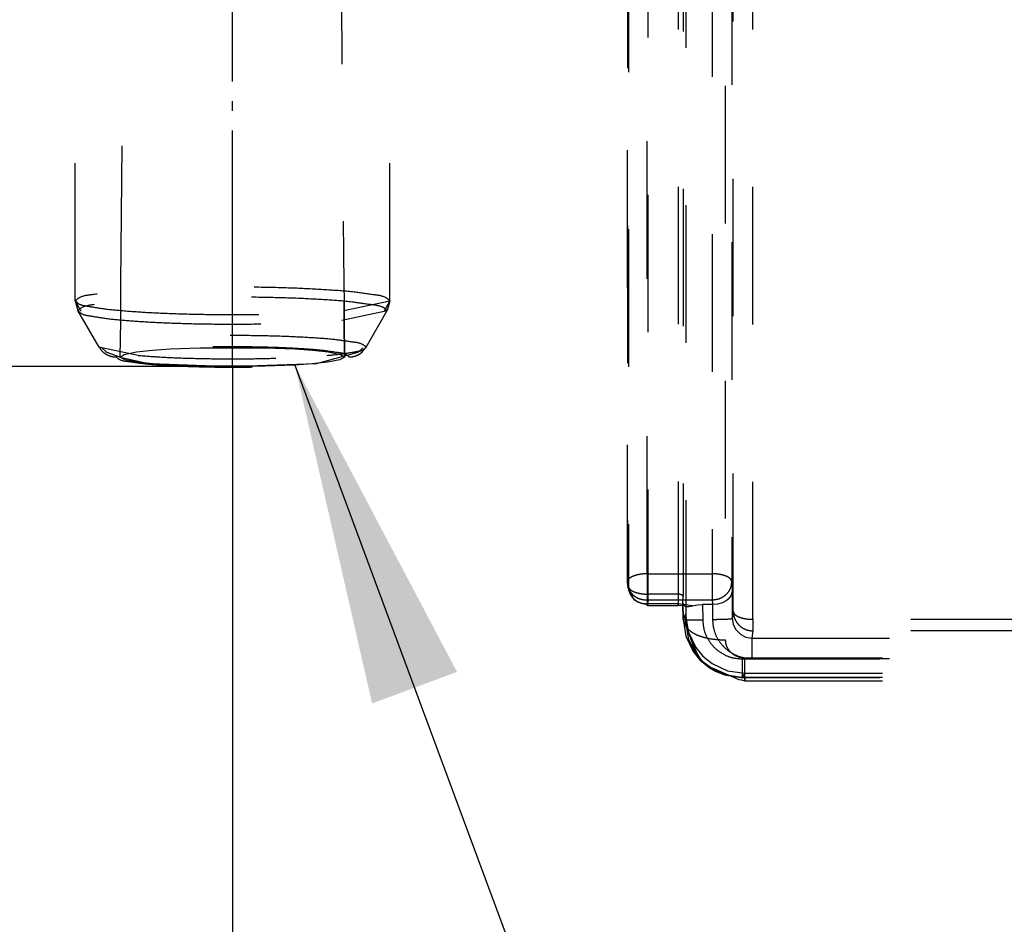
# Model space of a CAD drawing. Units: millimetres. Extents: x -99084 to -98664, y -102374 to -102077.
# Drawn here: x -99005 to -98995, y -102247 to -102237 of the extents above; entities that cross this region are included whole.
import ezdxf

# ---------------------------------------------------------------- set-up
doc = ezdxf.new("R2010")
doc.units = ezdxf.units.MM
doc.linetypes.add('DASHED', pattern=[15, 7, -8])
doc.linetypes.add('DOT_CENTER', pattern=[14, 12, -1, 0, -1])
doc.layers.add('1', color=7, linetype='Continuous')
doc.styles.add('CONVERTER_11', font='txt.shx', dxfattribs={"width": 0.9})
doc.dimstyles.new('ME10_DIM_21', dxfattribs={"dimtxt": 17.5, "dimasz": 17.5, "dimexe": 10, "dimexo": 0, "dimgap": 10, "dimtad": 1, "dimdec": 1, "dimdsep": 46, "dimtxsty": 'CONVERTER_11', "dimsah": 1, "dimcen": 0.09, "dimclrd": 2, "dimclre": 2, "dimclrt": 2, "dimadec": 0, "dimazin": 0, "dimtfac": 1, "dimtdec": 4, "dimtix": 1, "dimtmove": 0, "dimatfit": 3, "dimfxl": 0, "dimtolj": 1, "dimtzin": 0, "dimarcsym": 0})
doc.dimstyles.new('ME10_DIM_22', dxfattribs={"dimtxt": 17.5, "dimasz": 17.5, "dimexe": 10, "dimexo": 0, "dimgap": 10, "dimtad": 1, "dimdec": 0, "dimdsep": 46, "dimtxsty": 'CONVERTER_11', "dimsah": 1, "dimcen": 0.09, "dimclrd": 2, "dimclre": 2, "dimclrt": 2, "dimadec": 0, "dimazin": 0, "dimtfac": 1, "dimtdec": 4, "dimtix": 1, "dimtmove": 0, "dimatfit": 3, "dimfxl": 0, "dimtolj": 1, "dimtzin": 0, "dimarcsym": 0})
doc.dimstyles.get("Standard").update_dxf_attribs({"dimtxt": 0.18, "dimasz": 0.18, "dimexe": 0.18, "dimexo": 0.0625, "dimgap": 0.09, "dimtad": 0, "dimtih": 1, "dimtoh": 1, "dimdec": 4, "dimzin": 0, "dimdsep": 46, "dimtxsty": 'Standard', "dimcen": 0.09, "dimadec": 0, "dimazin": 0, "dimtfac": 1, "dimtdec": 4, "dimtofl": 0, "dimtmove": 0, "dimatfit": 3, "dimfxl": 0, "dimtolj": 1, "dimtzin": 0, "dimarcsym": 0})

# ---------------------------------------------------------------- blocks, each defined once
blk = doc.blocks.new('28A00028A__110', base_point=(-495025.099, -511256.514))
at = {"color": 160, "linetype": 'DASHED'}
for p, q in [((-494993.964, -511165.687), (-494993.964, -511216.004)), ((-494992.431, -511165.281), (-494992.431, -511216.004)), ((-494992.181, -511165.382), (-494992.181, -511216.106)), ((-494992.032, -511166.218), (-494992.032, -511217.516)), ((-494990.032, -511175.15), (-494990.032, -511218.329)), ((-495020.767, -511200.21), (-495020.607, -511182.003)), ((-495009.59, -511182.042), (-495009.431, -511200.217)), ((-494995.007, -511182.257), (-494995.007, -511215.382)), ((-494994.007, -511214.968), (-494994.007, -511182.124)), ((-494995.004, -511215.418), (-494995.004, -511182.346)), ((-494994.96, -511182.449), (-494994.96, -511215.626)), ((-494990.699, -511182.695), (-494990.699, -511214.968)), ((-494989.629, -511216.874), (-494989.629, -511182.793)), ((-494989.699, -511183.106), (-494989.699, -511215.379)), ((-494988.629, -511217.285), (-494988.629, -511183.204)), ((-495023.088, -511201.087), (-495023.088, -511183.371)), ((-495023.088, -511201.087), (-495023.088, -511183.371)), ((-495007.088, -511201.087), (-495007.088, -511183.539)), ((-495020.775, -511201.114), (-495020.767, -511200.21)), ((-495009.431, -511200.217), (-495009.423, -511201.116)), ((-495023.088, -511201.087), (-495022.825, -511201.585)), ((-495023.088, -511201.087), (-495022.954, -511201.585)), ((-495020.775, -511202.102), (-495020.775, -511201.114)), ((-495020.775, -511202.102), (-495020.775, -511201.114)), ((-495009.431, -511201.58), (-495007.088, -511201.087)), ((-495009.423, -511201.116), (-495009.423, -511202.105)), ((-495009.423, -511202.105), (-495009.423, -511201.116)), ((-495007.088, -511201.087), (-495007.386, -511201.62)), ((-495007.088, -511201.087), (-495007.222, -511201.585)), ((-495021.876, -511203.444), (-495022.954, -511201.585)), ((-495022.825, -511201.585), (-495022.789, -511201.62)), ((-495009.526, -511202.07), (-495007.386, -511201.62)), ((-495008.299, -511203.444), (-495007.222, -511201.585)), ((-495007.386, -511201.62), (-495007.222, -511201.585)), ((-495020.799, -511203.95), (-495020.775, -511202.102)), ((-495020.799, -511203.95), (-495020.775, -511202.102)), ((-495009.423, -511202.105), (-495009.399, -511203.95)), ((-495009.399, -511203.95), (-495009.423, -511202.105)), ((-495021.734, -511203.474), (-495021.876, -511203.444)), ((-495021.734, -511203.474), (-495021.538, -511203.671)), ((-495019.888, -511203.862), (-495021.734, -511203.474)), ((-495021.538, -511203.671), (-495021.477, -511203.701)), ((-495021.477, -511203.701), (-495020.799, -511203.95)), ((-495020.799, -511203.95), (-495020.599, -511203.813)), ((-495020.599, -511203.813), (-495019.972, -511203.686)), ((-495019.972, -511203.686), (-495019.339, -511203.613)), ((-495019.339, -511203.613), (-495019.17, -511203.597)), ((-495019.17, -511203.597), (-495018.269, -511203.532)), ((-495018.269, -511203.532), (-495016.761, -511203.47)), ((-495016.761, -511203.47), (-495013.437, -511203.47)), ((-495013.437, -511203.47), (-495011.928, -511203.532)), ((-495011.928, -511203.532), (-495011.028, -511203.597)), ((-495011.028, -511203.597), (-495010.859, -511203.613)), ((-495010.859, -511203.613), (-495010.226, -511203.686)), ((-495010.816, -511204.266), (-495008.698, -511203.701)), ((-495010.226, -511203.686), (-495009.599, -511203.813)), ((-495009.599, -511203.813), (-495009.399, -511203.95)), ((-495008.698, -511203.701), (-495008.49, -511203.5)), ((-495008.49, -511203.5), (-495008.441, -511203.474)), ((-495008.458, -511203.65), (-495008.299, -511203.444)), ((-495020.799, -511203.95), (-495019.359, -511204.266)), ((-495020.566, -511204.082), (-495020.799, -511203.95)), ((-495019.935, -511204.204), (-495020.566, -511204.082)), ((-495019.311, -511204.275), (-495019.935, -511204.204)), ((-495019.359, -511204.266), (-495018.776, -511204.298)), ((-495019.154, -511204.289), (-495019.311, -511204.275)), ((-495018.277, -511204.352), (-495019.154, -511204.289)), ((-495018.776, -511204.298), (-495015.088, -511204.431)), ((-495014.307, -511204.392), (-495010.816, -511204.266)), ((-495011.043, -511204.289), (-495011.922, -511204.352)), ((-495010.888, -511204.275), (-495011.043, -511204.289)), ((-495010.264, -511204.204), (-495010.888, -511204.275)), ((-495009.632, -511204.083), (-495010.264, -511204.204)), ((-495009.399, -511203.95), (-495009.632, -511204.083)), ((-495016.768, -511204.415), (-495018.277, -511204.352)), ((-495013.432, -511204.415), (-495016.768, -511204.415)), ((-495015.088, -511204.431), (-495014.307, -511204.392)), ((-495011.922, -511204.352), (-495013.432, -511204.415)), ((-494994.007, -511214.968), (-494994.007, -511216.292)), ((-494994.007, -511214.968), (-494990.699, -511214.968)), ((-494990.699, -511214.968), (-494990.699, -511216.292)), ((-494994.985, -511215.535), (-494995.007, -511215.382)), ((-494994.96, -511215.626), (-494995.004, -511215.418)), ((-494995.004, -511215.418), (-494994.986, -511215.589)), ((-494994.986, -511215.589), (-494994.985, -511215.535)), ((-494994.942, -511215.796), (-494994.986, -511215.589)), ((-494994.96, -511215.626), (-494994.942, -511215.796)), ((-494994.813, -511215.977), (-494994.942, -511215.796)), ((-494989.699, -511215.379), (-494989.689, -511215.875)), ((-494994.715, -511216.2), (-494994.813, -511215.977)), ((-494994.62, -511216.323), (-494994.715, -511216.2)), ((-494994.474, -511216.415), (-494994.62, -511216.323)), ((-494993.964, -511216.5), (-494994.007, -511216.292)), ((-494994.007, -511216.292), (-494990.699, -511216.292)), ((-494992.431, -511216.004), (-494993.964, -511216.004)), ((-494993.964, -511216.004), (-494993.964, -511216.59)), ((-494992.431, -511216.004), (-494992.431, -511216.59)), ((-494992.187, -511216.441), (-494992.181, -511216.106)), ((-494990.699, -511216.292), (-494990.69, -511216.534)), ((-494989.986, -511216.34), (-494990.019, -511216.361)), ((-494989.885, -511216.263), (-494989.986, -511216.34)), ((-494989.741, -511216.082), (-494989.885, -511216.263)), ((-494989.689, -511215.875), (-494989.741, -511216.082)), ((-494989.689, -511215.875), (-494989.683, -511217.239)), ((-494994.274, -511216.477), (-494994.474, -511216.415)), ((-494994.044, -511216.495), (-494994.274, -511216.477)), ((-494993.964, -511216.59), (-494994.044, -511216.495)), ((-494992.431, -511216.5), (-494993.964, -511216.5)), ((-494993.964, -511216.59), (-494993.964, -511216.5)), ((-494992.431, -511216.59), (-494993.964, -511216.59)), ((-494991.695, -511216.599), (-494992.431, -511216.5)), ((-494992.431, -511216.59), (-494992.431, -511216.5)), ((-494992.165, -511216.588), (-494992.431, -511216.59)), ((-494992.187, -511216.441), (-494992.179, -511217.277)), ((-494992.179, -511217.277), (-494992.187, -511216.441)), ((-494992.187, -511216.441), (-494992.172, -511216.526)), ((-494992.172, -511216.526), (-494992.157, -511216.555)), ((-494992.026, -511216.634), (-494992.165, -511216.588)), ((-494992.157, -511216.555), (-494992.096, -511216.611)), ((-494992.096, -511216.611), (-494992.026, -511216.634)), ((-494992.026, -511216.634), (-494991.893, -511216.637)), ((-494991.893, -511216.637), (-494991.695, -511216.599)), ((-494991.695, -511216.599), (-494991.452, -511216.551)), ((-494991.452, -511216.551), (-494991.186, -511216.534)), ((-494990.69, -511216.534), (-494991.186, -511216.534)), ((-494991.186, -511216.534), (-494991.179, -511217.313)), ((-494990.427, -511216.51), (-494990.69, -511216.534)), ((-494990.69, -511216.534), (-494990.683, -511217.287)), ((-494990.174, -511216.437), (-494990.427, -511216.51)), ((-494990.019, -511216.361), (-494990.174, -511216.437)), ((-494992.055, -511217.024), (-494992.179, -511217.277)), ((-494991.412, -511219.153), (-494992.179, -511217.277)), ((-494992.179, -511217.277), (-494992.045, -511218.139)), ((-494992.055, -511217.024), (-494991.919, -511217.909)), ((-494992.032, -511217.516), (-494992.055, -511217.024)), ((-494989.629, -511216.874), (-494989.683, -511217.239)), ((-494989.683, -511217.239), (-494989.639, -511217.528)), ((-494913.589, -511217.285), (-494988.629, -511217.285)), ((-494988.629, -511217.285), (-494988.629, -511217.869)), ((-494992.032, -511217.516), (-494991.904, -511218.304)), ((-494992.013, -511217.63), (-494991.637, -511218.71)), ((-494989.639, -511217.528), (-494989.515, -511217.79)), ((-494989.515, -511217.79), (-494989.244, -511218.063)), ((-494992.045, -511218.139), (-494991.671, -511218.921)), ((-494991.919, -511217.909), (-494991.534, -511218.71)), ((-494991.904, -511218.304), (-494991.534, -511219.019)), ((-494989.244, -511218.063), (-494988.98, -511218.19)), ((-494988.98, -511218.19), (-494988.683, -511218.235)), ((-494988.629, -511217.869), (-494988.683, -511218.235)), ((-494988.683, -511218.235), (-494913.528, -511218.235)), ((-494988.683, -511218.235), (-494988.683, -511219.277)), ((-494913.589, -511217.869), (-494988.629, -511217.869)), ((-494991.637, -511218.71), (-494991.307, -511219.29)), ((-494991.534, -511218.71), (-494991.166, -511219.154)), ((-494991.671, -511218.921), (-494991.345, -511219.326)), ((-494991.534, -511219.019), (-494991.277, -511219.323)), ((-494991.383, -511219.216), (-494991.412, -511219.153)), ((-494991.345, -511219.326), (-494991.383, -511219.216)), ((-494990.569, -511219.884), (-494991.345, -511219.326)), ((-494991.345, -511219.326), (-494991.303, -511219.369)), ((-494991.307, -511219.29), (-494991.168, -511219.428)), ((-494991.277, -511219.323), (-494991.168, -511219.428)), ((-494991.166, -511219.154), (-494990.705, -511219.53)), ((-494989.179, -511219.294), (-494913.52, -511219.294)), ((-494989.179, -511219.294), (-494989.179, -511220.243)), ((-494989.032, -511219.239), (-494974.58, -511219.239)), ((-494989.032, -511220.41), (-494989.032, -511219.239)), ((-494988.683, -511219.277), (-494913.52, -511219.294)), ((-494991.303, -511219.369), (-494990.856, -511219.737)), ((-494991.168, -511219.428), (-494990.936, -511219.643)), ((-494991.168, -511219.428), (-494990.722, -511219.765)), ((-494990.936, -511219.643), (-494989.344, -511220.339)), ((-494990.856, -511219.737), (-494990.537, -511219.925)), ((-494990.722, -511219.765), (-494989.938, -511220.107)), ((-494990.705, -511219.53), (-494989.92, -511219.897)), ((-494990.466, -511219.929), (-494990.569, -511219.884)), ((-494990.537, -511219.925), (-494990.074, -511220.113)), ((-494990.029, -511220.106), (-494990.466, -511219.929)), ((-494990.074, -511220.113), (-494989.244, -511220.249)), ((-494989.244, -511220.249), (-494990.029, -511220.106)), ((-494989.938, -511220.107), (-494989.216, -511220.226)), ((-494989.92, -511219.897), (-494989.042, -511220.023)), ((-494989.344, -511220.339), (-494989.2, -511220.364)), ((-494989.179, -511220.243), (-494989.244, -511220.249)), ((-494989.244, -511220.249), (-494989.179, -511220.243)), ((-494989.216, -511220.226), (-494989.032, -511220.23)), ((-494989.042, -511220.023), (-494989.179, -511220.243)), ((-494989.179, -511220.243), (-494913.546, -511220.25)), ((-494989.042, -511220.023), (-494920.849, -511220.023)), ((-494989.032, -511220.23), (-494989.042, -511220.023)), ((-494989.032, -511220.23), (-494974.58, -511220.23)), ((-494989.032, -511220.23), (-494989.032, -511220.41)), ((-494989.2, -511220.364), (-494989.154, -511220.379)), ((-494989.154, -511220.379), (-494989.032, -511220.41)), ((-494989.032, -511220.41), (-494974.58, -511220.41))]:
    blk.add_line(p, q, dxfattribs=at)
for points in [[(-495007.088, -511201.087), (-495007.288, -511200.932), (-495007.88, -511200.784), (-495008.833, -511200.652), (-495010.1, -511200.542), (-495011.617, -511200.459), (-495013.308, -511200.407), (-495015.088, -511200.39), (-495016.868, -511200.407), (-495018.559, -511200.459), (-495020.076, -511200.542), (-495021.342, -511200.652), (-495022.295, -511200.784), (-495022.887, -511200.932), (-495023.088, -511201.087)], [(-495023.088, -511201.087), (-495022.934, -511201.223), (-495022.479, -511201.354), (-495021.739, -511201.474), (-495020.745, -511201.58)], [(-495007.222, -511201.585), (-495007.419, -511201.433), (-495008.001, -511201.288), (-495008.938, -511201.158), (-495010.183, -511201.049), (-495011.675, -511200.967), (-495013.337, -511200.917), (-495015.088, -511200.9), (-495016.838, -511200.917), (-495018.501, -511200.967), (-495019.992, -511201.049), (-495021.238, -511201.158), (-495022.175, -511201.288), (-495022.756, -511201.433), (-495022.954, -511201.585)], [(-495022.954, -511201.585), (-495022.803, -511201.719), (-495022.355, -511201.847), (-495021.628, -511201.966), (-495020.65, -511202.07)], [(-495020.745, -511201.58), (-495019.532, -511201.667), (-495018.149, -511201.731), (-495016.648, -511201.771), (-495015.088, -511201.784), (-495013.527, -511201.771), (-495012.026, -511201.731), (-495010.643, -511201.667), (-495009.431, -511201.58)], [(-495020.65, -511202.07), (-495019.458, -511202.155), (-495018.098, -511202.218), (-495016.622, -511202.257), (-495015.088, -511202.271), (-495013.553, -511202.257), (-495012.078, -511202.218), (-495010.718, -511202.155), (-495009.526, -511202.07)], [(-495008.299, -511203.444), (-495008.469, -511203.312), (-495008.971, -511203.187), (-495009.78, -511203.075), (-495010.855, -511202.981), (-495012.142, -511202.911), (-495013.577, -511202.867), (-495015.088, -511202.852), (-495016.598, -511202.867), (-495018.033, -511202.911), (-495019.32, -511202.981), (-495020.395, -511203.075), (-495021.204, -511203.187), (-495021.706, -511203.312), (-495021.876, -511203.444)], [(-495021.876, -511203.444), (-495021.717, -511203.65), (-495021.51, -511203.809), (-495021.269, -511203.908), (-495021.01, -511203.942)], [(-495009.165, -511203.942), (-495009.314, -511203.827), (-495009.752, -511203.718), (-495010.457, -511203.62), (-495011.395, -511203.539), (-495012.518, -511203.477), (-495013.77, -511203.439), (-495015.088, -511203.426), (-495016.406, -511203.439), (-495017.657, -511203.477), (-495018.78, -511203.539), (-495019.718, -511203.62), (-495020.424, -511203.718), (-495020.862, -511203.827), (-495021.01, -511203.942)], [(-495010.287, -511203.862), (-495009.443, -511203.773), (-495008.816, -511203.67), (-495008.429, -511203.559), (-495008.299, -511203.444)], [(-495009.165, -511203.942), (-495008.97, -511203.923), (-495008.782, -511203.866), (-495008.609, -511203.774), (-495008.458, -511203.65)], [(-495021.01, -511203.942), (-495020.862, -511204.057), (-495020.424, -511204.166), (-495019.718, -511204.264), (-495018.78, -511204.346), (-495017.657, -511204.407), (-495016.406, -511204.445), (-495015.088, -511204.458), (-495013.77, -511204.445), (-495012.518, -511204.407), (-495011.395, -511204.346), (-495010.457, -511204.264), (-495009.752, -511204.166), (-495009.314, -511204.057), (-495009.165, -511203.942)], [(-495019.888, -511203.862), (-495018.859, -511203.936), (-495017.686, -511203.991), (-495016.412, -511204.024), (-495015.088, -511204.036), (-495013.763, -511204.024), (-495012.49, -511203.991), (-495011.316, -511203.936), (-495010.287, -511203.862)], [(-494994.007, -511214.968), (-494994.266, -511214.982), (-494994.507, -511215.023), (-494994.714, -511215.089), (-494994.873, -511215.175), (-494994.973, -511215.275), (-494995.007, -511215.382)], [(-494989.699, -511215.379), (-494989.735, -511215.272), (-494989.836, -511215.173), (-494989.995, -511215.088), (-494990.201, -511215.023), (-494990.442, -511214.982), (-494990.699, -511214.968)], [(-494994.986, -511215.589), (-494994.917, -511215.786), (-494994.801, -511215.962), (-494994.642, -511216.107), (-494994.45, -511216.214), (-494994.235, -511216.277), (-494994.007, -511216.292)], [(-494994.96, -511215.626), (-494994.908, -511215.726), (-494994.799, -511215.817), (-494994.639, -511215.895), (-494994.438, -511215.954), (-494994.208, -511215.991), (-494993.964, -511216.004)], [(-494994.942, -511215.796), (-494994.876, -511215.987), (-494994.765, -511216.159)], [(-494990.699, -511216.292), (-494990.44, -511216.26), (-494990.199, -511216.169), (-494989.992, -511216.023), (-494989.833, -511215.834), (-494989.733, -511215.614), (-494989.699, -511215.379)], [(-494994.765, -511216.159), (-494994.607, -511216.308), (-494994.413, -511216.418), (-494994.194, -511216.483), (-494993.964, -511216.5)], [(-494992.181, -511216.106), (-494992.19, -511216.078), (-494992.243, -511216.047), (-494992.335, -511216.013), (-494992.431, -511216.004)], [(-494992.179, -511217.277), (-494992.105, -511217.293), (-494991.988, -511217.302), (-494991.829, -511217.308), (-494991.633, -511217.312), (-494991.413, -511217.314), (-494991.179, -511217.313)], [(-494991.179, -511217.313), (-494991.108, -511217.827), (-494990.906, -511218.305), (-494990.587, -511218.715), (-494990.174, -511219.029), (-494989.694, -511219.227), (-494989.179, -511219.294)], [(-494990.683, -511217.287), (-494990.426, -511217.284), (-494990.185, -511217.279), (-494989.979, -511217.271), (-494989.82, -511217.262), (-494989.718, -511217.248), (-494989.683, -511217.239)], [(-494990.683, -511217.287), (-494990.613, -511217.802), (-494990.413, -511218.282), (-494990.095, -511218.694), (-494989.681, -511219.01), (-494989.2, -511219.209), (-494988.683, -511219.277)], [(-494989.629, -511216.874), (-494989.593, -511216.98), (-494989.492, -511217.079), (-494989.333, -511217.164), (-494989.127, -511217.23), (-494988.886, -511217.271), (-494988.629, -511217.285)], [(-494989.629, -511216.874), (-494989.594, -511217.131), (-494989.494, -511217.371), (-494989.335, -511217.577), (-494989.128, -511217.735), (-494988.887, -511217.835), (-494988.629, -511217.869)], [(-494992.032, -511217.516), (-494991.955, -511217.727), (-494991.751, -511217.924), (-494991.433, -511218.092), (-494991.021, -511218.22), (-494990.544, -511218.301), (-494990.032, -511218.329)], [(-494990.032, -511218.329), (-494989.998, -511218.564), (-494989.898, -511218.784), (-494989.739, -511218.972), (-494989.531, -511219.111), (-494989.29, -511219.203), (-494989.032, -511219.239)]]:
    blk.add_spline(points, degree=3, dxfattribs=at)
at = {"layer": '1', "color": 30, "linetype": 'DOT_CENTER'}
blk.add_line((-495015.088, -511204.431), (-495015.088, -511183.371), dxfattribs=at)
blk = doc.blocks.new('595465A__121', base_point=(-495025.099, -511258.29))
blk.add_blockref('28A00028A__110', (-495025.099, -511256.514))
blk = doc.blocks.new('ASS_INTERNO_1600_SX__147', base_point=(-495025.099, -511258.29))
blk.add_blockref('595465A__121', (-495025.099, -511258.29))
blk = doc.blocks.new('P201_SLR_SX_1600_ASM__181', base_point=(-495147.751, -511258.29))
blk.add_blockref('ASS_INTERNO_1600_SX__147', (-495025.099, -511258.29))
blk = doc.blocks.new('*D322')
at = {"layer": '1', "color": 2, "linetype": 'Continuous'}
for p, q in [((-495207.216, -511126.696), (-495207.216, -511204.431)), ((-495015.088, -511204.431), (-495217.216, -511204.431)), ((-495207.216, -511204.431), (-495207.216, -511240.4)), ((-494983.201, -511240.4), (-495217.216, -511240.4)), ((-495207.216, -511240.4), (-495207.216, -511275.4))]:
    blk.add_line(p, q, dxfattribs=at)
at = {"layer": '1', "color": 2}
for points in [[(-495209.52, -511186.931), (-495204.913, -511186.931), (-495207.216, -511204.431)], [(-495204.913, -511257.9), (-495209.52, -511257.9), (-495207.216, -511240.4)]]:
    blk.add_solid(points, dxfattribs=at)
at = {"layer": '1', "color": 2, "insert": (-495217.216, -511152.946), "char_height": 17.5, "attachment_point": 7, "rotation": 90, "line_spacing_factor": 0.60024, "style": 'CONVERTER_11'}
blk.add_mtext('36', dxfattribs=at)
blk = doc.blocks.new('*D323')
at = {"layer": '1', "color": 2, "linetype": 'Continuous'}
for p, q in [((-495015.088, -511204.431), (-495015.088, -511307.525)), ((-495147.401, -511237.655), (-495147.401, -511307.525)), ((-495015.088, -511297.525), (-495147.401, -511297.525))]:
    blk.add_line(p, q, dxfattribs=at)
at = {"layer": '1', "color": 2}
for points in [[(-495129.901, -511295.221), (-495129.901, -511299.829), (-495147.401, -511297.525)], [(-495032.588, -511299.829), (-495032.588, -511295.221), (-495015.088, -511297.525)]]:
    blk.add_solid(points, dxfattribs=at)
at = {"layer": '1', "color": 2, "insert": (-495099.619, -511287.525), "char_height": 17.5, "attachment_point": 7, "rotation": 0.0001, "line_spacing_factor": 0.60024, "style": 'CONVERTER_11'}
blk.add_mtext('132', dxfattribs=at)
blk = doc.blocks.new('Davanti1__182', base_point=(-494440, -510974.85))
at = {"layer": '1', "color": 2}
blk.add_solid([(-495003.675, -511219.958), (-495007.995, -511221.561), (-495011.922, -511204.352)], dxfattribs=at)
blk.add_blockref('P201_SLR_SX_1600_ASM__181', (-495147.751, -511258.29))
at = {"layer": '1'}
dim = blk.add_linear_dim(base=(-495207.216, -511204.431), p1=(-494983.201, -511240.4), p2=(-495015.088, -511204.431), angle=90, dimstyle='ME10_DIM_21', dxfattribs=at)
dim.commit()
dim.dimension.update_dxf_attribs({"geometry": '*D322', "text_midpoint": (-495225.966, -511139.821), "text_rotation": 90})
dim = blk.add_linear_dim(base=(-495015.088, -511297.525), p1=(-495147.401, -511237.655), p2=(-495015.088, -511204.431), dimstyle='ME10_DIM_22', dxfattribs=at)
dim.commit()
dim.dimension.update_dxf_attribs({"geometry": '*D323', "text_midpoint": (-495081.244, -511278.775), "text_rotation": 0.0001})
at = {"layer": '1', "color": 2, "linetype": 'Continuous', "has_arrowhead": 0}
blk.add_leader([(-495011.922, -511204.352), (-494971.318, -511313.799), (-494933.509, -511313.799)], dimstyle='Standard', dxfattribs=at)
blk = doc.blocks.new('1__264')
at = {"xscale": 0.2, "yscale": 0.2, "zscale": 0.2}
blk.add_blockref('Davanti1__182', (-98888, -102194.97), dxfattribs=at)

msp = doc.modelspace()

# ---------------------------------------------------------------- block references
msp.add_blockref('1__264', (0, 0))

doc.saveas('drawing.dxf')
